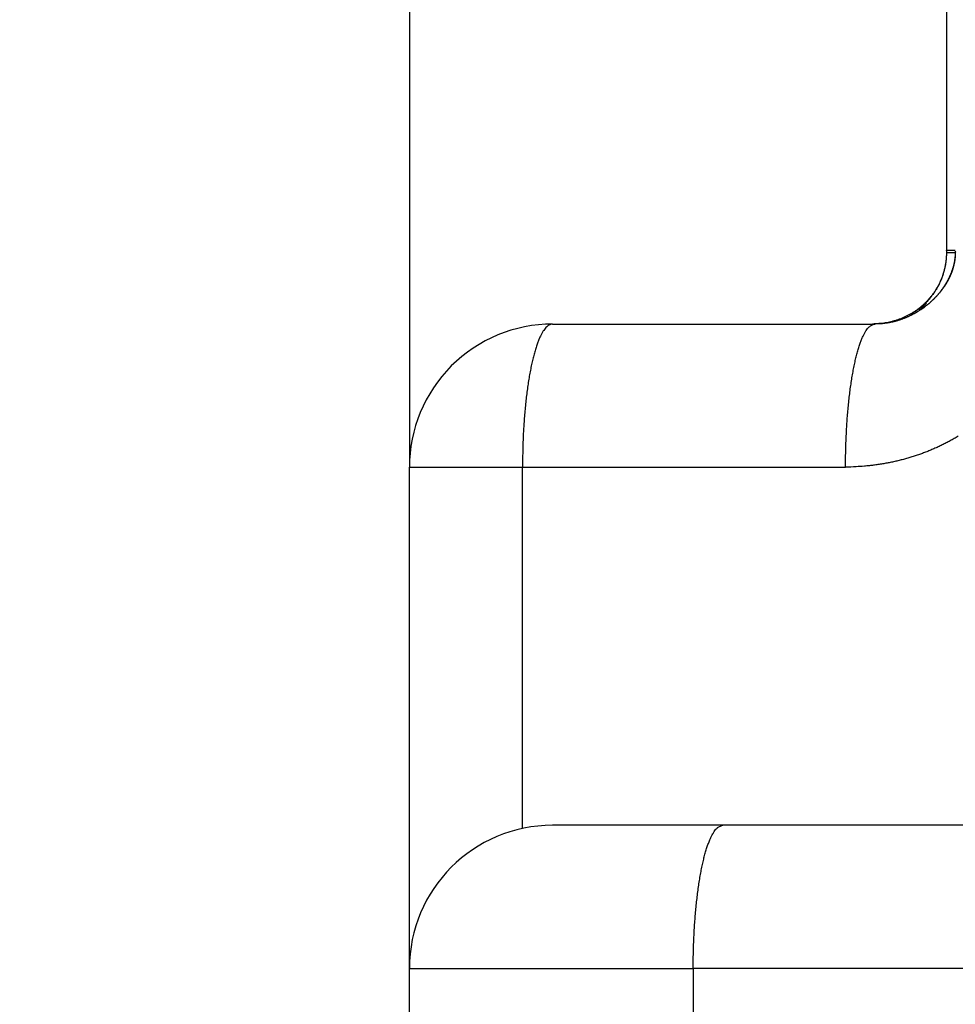
# Model space of a CAD drawing. Extents: x 16 to 824, y -112 to 128.
# Drawn here: x 511 to 513, y -59 to -57 of the extents above; entities that cross this region are included whole.
import ezdxf

# ---------------------------------------------------------------- set-up
doc = ezdxf.new("R2010")
doc.units = 0
doc.header["$MEASUREMENT"] = 0
doc.header["$PDMODE"] = 2
doc.header["$PDSIZE"] = -0.01
doc.layers.add('1', color=7, linetype='Continuous')
doc.layers.add('204', color=7, linetype='Continuous')
doc.styles.get("Standard").update_dxf_attribs({"font": 'monotxt.shx'})
doc.dimstyles.new('DSTYLE1', dxfattribs={"dimtxt": 2.5, "dimasz": 3, "dimexe": 1, "dimexo": 1, "dimgap": 1, "dimtad": 1, "dimdec": 3, "dimrnd": 0.01, "dimzin": 11, "dimdsep": 46, "dimtxsty": 'STANDARD', "dimcen": 0.09, "dimadec": 0, "dimazin": 0, "dimtp": 0.1, "dimtm": 0.1, "dimtfac": 1, "dimtdec": 3, "dimtofl": 0, "dimtmove": 2, "dimatfit": 3, "dimfxl": 1, "dimtolj": 1, "dimtzin": 0, "dimarcsym": 0})

# ---------------------------------------------------------------- blocks, each defined once
blk = doc.blocks.new('*D84')
at = {"layer": '1', "color": 0, "linetype": 'Continuous', "lineweight": -2}
for p, q in [((514.888, 78.3766), (492.9695, 78.3766)), ((493.9695, -90.8734), (493.9695, 75.3766)), ((511.3881, -93.8734), (492.9695, -93.8734))]:
    blk.add_line(p, q, dxfattribs=at)
at = {"layer": '1', "color": 0, "linetype": 'Continuous'}
for points in [[(493.4695, 75.3766), (494.4695, 75.3766), (493.9695, 78.3766)], [(493.4695, -90.8734), (494.4695, -90.8734), (493.9695, -93.8734)]]:
    blk.add_solid(points, dxfattribs=at)
at = {"layer": 'Defpoints', "color": 0, "linetype": 'Continuous'}
for p in [(493.9695, 78.3766), (515.888, 78.3766), (512.3881, -93.8734)]:
    blk.add_point(p, dxfattribs=at)
at = {"layer": '1', "color": 0, "linetype": 'Continuous', "insert": (491.7195, -7.7484), "char_height": 2.5, "attachment_point": 5, "rotation": 90}
blk.add_mtext('\\A1;172.3', dxfattribs=at)

msp = doc.modelspace()

# ---------------------------------------------------------------- linework, layer by layer
at = {"layer": '204', "color": 3, "linetype": 'Continuous'}
for p, q in [((511.88807, -36.37341), (511.88807, -57.77338)), ((512.63802, -57.47024), (512.6504, -57.47024)), ((512.63802, -57.47025), (512.6504, -57.47025)), ((512.63807, -57.47338), (512.65045, -57.47338)), ((512.08807, -57.57338), (512.53842, -57.57338)), ((511.88807, -57.77338), (512.04598, -57.77338)), ((511.88807, -58.47338), (511.88807, -57.77338)), ((512.04598, -58.27786), (512.04598, -57.77338)), ((512.04598, -57.77338), (512.49718, -57.77338)), ((512.32573, -58.27338), (512.08807, -58.27338)), ((534.38807, -58.27338), (512.32573, -58.27338)), ((511.88807, -58.47338), (512.28446, -58.47338)), ((511.88807, -66.77339), (511.88807, -58.47338)), ((512.28446, -58.47338), (512.28446, -66.77339)), ((534.38807, -58.47338), (512.28446, -58.47338))]:
    msp.add_line(p, q, dxfattribs=at)
for points in [[(512.63807, -56.15337, 0), (512.63807, -56.19336, -0.0000001), (512.63807, -56.23335, -0.0000001), (512.63807, -56.27334, -0.0000001), (512.63807, -56.31332, -0.0000002), (512.63807, -56.3533, -0.0000002), (512.63807, -56.39328, -0.0000003), (512.63807, -56.43325, -0.0000003), (512.63807, -56.47322, -0.0000003), (512.63807, -56.51319, -0.0000004), (512.63807, -56.55315, -0.0000004), (512.63807, -56.5931, -0.0000004), (512.63806, -56.63305, -0.0000005), (512.63806, -56.67299, -0.0000005), (512.63806, -56.71293, -0.0000006), (512.63806, -56.75286, -0.0000006), (512.63806, -56.79279, -0.0000006), (512.63806, -56.83271, -0.0000007), (512.63806, -56.87262, -0.0000007), (512.63805, -56.91252, -0.0000007), (512.63805, -56.9524, -0.0000008), (512.63805, -56.99231, -0.0000008), (512.63805, -57.03227, -0.0000009), (512.63805, -57.07206, -0.0000008), (512.63804, -57.1116, -0.000001), (512.63804, -57.15177, -0.0000012), (512.63804, -57.19287, -0.0000009), (512.63804, -57.23145, -0.0000003), (512.63803, -57.26633, -0.0000014), (512.63803, -57.31109, -0.0000026), (512.63802, -57.38, -0.0000013), (512.63801, -57.47024, -0.0000007)], [(512.63808, -55.91339, 0.0000001), (512.63808, -55.95339, 0.0000002), (512.63808, -55.99339, 0.0000001), (512.63808, -56.03339, 0.0000001), (512.63808, -56.07338, 0), (512.63807, -56.11338)], [(512.63801, -57.47026), (512.63806, -57.47386, -0.0095896), (512.63798, -57.4775, -0.0091662), (512.63776, -57.48119, -0.0090698), (512.63739, -57.48493, -0.0094106), (512.63688, -57.48869, -0.0095807), (512.63622, -57.49248, -0.0097053), (512.63539, -57.49629, -0.0097945), (512.6344, -57.50011, -0.0099582), (512.63325, -57.50392, -0.0100545), (512.63194, -57.50772, -0.0101857), (512.63045, -57.5115, -0.0102629), (512.62879, -57.51524, -0.0103761), (512.62696, -57.51895, -0.0104381), (512.62497, -57.52259, -0.0105257), (512.6228, -57.52618, -0.0105691), (512.62048, -57.52969, -0.01063), (512.61799, -57.53311, -0.0106536), (512.61535, -57.53644, -0.0106853), (512.61255, -57.53966, -0.010689), (512.60962, -57.54277, -0.0106929), (512.60654, -57.54575, -0.010674), (512.60334, -57.54861, -0.0106431), (512.60001, -57.55132, -0.0106117), (512.59658, -57.5539, -0.0105715), (512.59304, -57.55631, -0.0104952), (512.58942, -57.55858, -0.0103632), (512.58571, -57.56068, -0.0103616), (512.58193, -57.56263, -0.0104257), (512.57809, -57.5644, -0.0100964), (512.57421, -57.56602, -0.0094176), (512.57032, -57.56746, -0.0101223), (512.56634, -57.56874, -0.0116414), (512.56225, -57.56986, -0.0090476), (512.5584, -57.57082, -0.0037618), (512.55491, -57.57159, -0.0119405), (512.55047, -57.57225, -0.0199223), (512.54372, -57.57284, -0.0100403), (512.53492, -57.57335, -0.0054753)], [(512.65041, -57.47182), (512.65039, -57.4733, -0.0032661), (512.65035, -57.47474, -0.0034686), (512.6503, -57.47613, -0.0036651), (512.65023, -57.47749, -0.003795), (512.65013, -57.47881, -0.0039275), (512.65002, -57.4801, -0.004037), (512.64989, -57.48136, -0.0041341), (512.64974, -57.4826, -0.0041789), (512.64958, -57.48381, -0.0042102), (512.64939, -57.48501, -0.0041897), (512.64919, -57.48619, -0.0041493), (512.64897, -57.48736, -0.0040484), (512.64873, -57.48852, -0.00394), (512.64847, -57.48968, -0.0037894), (512.6482, -57.49083, -0.0037033), (512.64791, -57.49198, -0.0036815), (512.6476, -57.49313, -0.0036515), (512.64728, -57.49427, -0.0036093), (512.64693, -57.49541, -0.0035662), (512.64657, -57.49656, -0.0035189), (512.64619, -57.4977, -0.0034689), (512.6458, -57.49884, -0.003413), (512.64538, -57.49998, -0.0033562), (512.64495, -57.50112, -0.0032954), (512.64451, -57.50227, -0.003231), (512.64404, -57.50341, -0.0031592), (512.64356, -57.50456, -0.0030978), (512.64306, -57.5057, -0.0030456), (512.64254, -57.50685, -0.0030254), (512.642, -57.508, -0.0030476), (512.64145, -57.50915, -0.0030569), (512.64088, -57.5103, -0.00307), (512.64029, -57.51146, -0.0030764), (512.63968, -57.51261, -0.003092), (512.63905, -57.51376, -0.0030993), (512.63841, -57.51492, -0.0031145), (512.63774, -57.51607, -0.0031213), (512.63706, -57.51722, -0.0031358), (512.63636, -57.51837, -0.0031434), (512.63564, -57.51952, -0.0031601), (512.63489, -57.52067, -0.0031632), (512.63413, -57.52182, -0.003169), (512.63335, -57.52296, -0.0031605), (512.63255, -57.5241, -0.0031513), (512.63173, -57.52524, -0.0031404), (512.63089, -57.52637, -0.0031382), (512.63004, -57.5275, -0.0031321), (512.62916, -57.52863, -0.0031331), (512.62826, -57.52975, -0.0031303), (512.62735, -57.53087, -0.0031349), (512.62641, -57.53198, -0.0031357), (512.62546, -57.53308, -0.0031441), (512.62449, -57.53417, -0.0031473), (512.6235, -57.53526, -0.0031569), (512.62249, -57.53635, -0.0031665), (512.62146, -57.53742, -0.0031871), (512.62042, -57.53848, -0.0032041), (512.61935, -57.53954, -0.0032305), (512.61827, -57.54059, -0.0032465), (512.61717, -57.54163, -0.0032676), (512.61604, -57.54266, -0.0032793), (512.6149, -57.54368, -0.0032968), (512.61374, -57.54469, -0.0033048), (512.61255, -57.54569, -0.0033185), (512.61135, -57.54669, -0.0033223), (512.61013, -57.54767, -0.0033316), (512.60888, -57.54864, -0.0033322), (512.60761, -57.5496, -0.003339), (512.60632, -57.55055, -0.0033325), (512.60501, -57.5515, -0.0033303), (512.60368, -57.55243, -0.0033222), (512.60232, -57.55334, -0.0033231), (512.60095, -57.55425, -0.0033214), (512.59955, -57.55514, -0.0033301), (512.59814, -57.55602, -0.0033352), (512.5967, -57.55688, -0.0033506), (512.59525, -57.55773, -0.0033622), (512.59378, -57.55856, -0.0033839), (512.59229, -57.55938, -0.0034017), (512.59079, -57.56017, -0.0034299), (512.58927, -57.56095, -0.0034532), (512.58773, -57.56171, -0.0034865), (512.58618, -57.56246, -0.0035177), (512.58461, -57.56318, -0.00356), (512.58303, -57.56388, -0.0035941), (512.58143, -57.56456, -0.0036356), (512.57982, -57.56522, -0.0036669), (512.57819, -57.56586, -0.003705), (512.57654, -57.56647, -0.0037333), (512.57488, -57.56707, -0.003769), (512.5732, -57.56764, -0.0037926), (512.57151, -57.56818, -0.0038214), (512.5698, -57.56871, -0.0038455), (512.56807, -57.56921, -0.0038817), (512.56633, -57.56968, -0.0038861), (512.56457, -57.57013, -0.0038789), (512.5628, -57.57056, -0.0039485), (512.561, -57.57095, -0.0041047), (512.55919, -57.57133, -0.0040212), (512.55737, -57.57167, -0.003783), (512.55554, -57.57198, -0.0042773), (512.55367, -57.57227, -0.0052496), (512.55174, -57.57253, -0.003935), (512.54991, -57.57275, -0.0011654), (512.54825, -57.57294, -0.0058069), (512.54608, -57.5731, -0.0101953), (512.5427, -57.57325, -0.0048975), (512.53825, -57.57339, -0.0025424)], [(512.63802, -57.47024), (512.63807, -57.47263, -0.0062157), (512.63806, -57.47505, -0.0060256), (512.63798, -57.47748, -0.0059802), (512.63785, -57.47994, -0.0061203), (512.63766, -57.48241, -0.0061882), (512.6374, -57.48491, -0.0062389), (512.63708, -57.48741, -0.0062751), (512.63669, -57.48993, -0.0063453), (512.63623, -57.49246, -0.0063871), (512.63571, -57.495, -0.0064478), (512.63511, -57.49754, -0.0064852), (512.63444, -57.50008, -0.0065435), (512.6337, -57.50262, -0.0065787), (512.63289, -57.50516, -0.0066321), (512.632, -57.50769, -0.0066643), (512.63104, -57.51021, -0.006713), (512.63001, -57.51272, -0.0067418), (512.6289, -57.51522, -0.0067849), (512.62772, -57.51769, -0.0068107), (512.62647, -57.52014, -0.0068494), (512.62514, -57.52257, -0.0068698), (512.62374, -57.52496, -0.0068981), (512.62227, -57.52733, -0.0069208), (512.62073, -57.52966, -0.0069583), (512.61912, -57.53195, -0.0069554), (512.61745, -57.53421, -0.0069331), (512.61571, -57.53641, -0.007001), (512.6139, -57.53858, -0.007151), (512.61203, -57.54069, -0.0069598), (512.61011, -57.54275, -0.0065176), (512.60814, -57.54474, -0.0071721), (512.60608, -57.5467, -0.0085132), (512.60391, -57.54864, -0.0065046), (512.60184, -57.55042, -0.0023409), (512.59995, -57.552, -0.0090719), (512.59742, -57.55388, -0.015562), (512.5934, -57.55658, -0.0076678), (512.58808, -57.56, -0.0040795)], [(512.63801, -57.47024), (512.63806, -57.47263, -0.0062153), (512.63805, -57.47504, -0.0060255), (512.63798, -57.47747, -0.0059802), (512.63785, -57.47993, -0.0061204), (512.63766, -57.48241, -0.0061884), (512.6374, -57.4849, -0.0062392), (512.63708, -57.48741, -0.0062756), (512.63669, -57.48993, -0.0063459), (512.63623, -57.49246, -0.0063879), (512.6357, -57.49499, -0.0064487), (512.63511, -57.49753, -0.0064863), (512.63444, -57.50008, -0.0065448), (512.6337, -57.50262, -0.0065802), (512.63289, -57.50516, -0.0066338), (512.632, -57.50769, -0.0066662), (512.63104, -57.51021, -0.0067151), (512.63001, -57.51272, -0.0067442), (512.6289, -57.51521, -0.0067875), (512.62772, -57.51769, -0.0068136), (512.62647, -57.52014, -0.0068525), (512.62514, -57.52256, -0.0068732), (512.62374, -57.52496, -0.0069017), (512.62227, -57.52733, -0.0069247), (512.62074, -57.52966, -0.0069624), (512.61913, -57.53195, -0.0069598), (512.61745, -57.5342, -0.0069377), (512.61571, -57.53641, -0.0070059), (512.61391, -57.53857, -0.0071562), (512.61203, -57.54068, -0.0069652), (512.61011, -57.54274, -0.0065228), (512.60815, -57.54473, -0.007178), (512.60609, -57.54669, -0.0085205), (512.60392, -57.54863, -0.0065104), (512.60185, -57.55041, -0.0023431), (512.59995, -57.55199, -0.0090803), (512.59742, -57.55387, -0.0155773), (512.59341, -57.55657, -0.0076757), (512.58809, -57.55998, -0.0040837)], [(512.65045, -57.47182), (512.65045, -57.47309, -0.002441), (512.65043, -57.47432, -0.0025986), (512.65039, -57.47552, -0.0027729), (512.65035, -57.47667, -0.0029185), (512.65029, -57.4778, -0.0030617), (512.65022, -57.47889, -0.003186), (512.65014, -57.47996, -0.0033016), (512.65005, -57.481, -0.0033788), (512.64994, -57.48203, -0.0034423), (512.64982, -57.48303, -0.0034627), (512.64969, -57.48403, -0.0034652), (512.64955, -57.48501, -0.0034197), (512.64939, -57.48598, -0.0033514), (512.64923, -57.48695, -0.0032276), (512.64905, -57.48791, -0.0031473), (512.64885, -57.48888, -0.0031131), (512.64865, -57.48984, -0.0030888), (512.64843, -57.4908, -0.0030749), (512.6482, -57.49177, -0.0030585), (512.64796, -57.49273, -0.0030382), (512.64771, -57.49369, -0.0030189), (512.64744, -57.49465, -0.0029999), (512.64716, -57.4956, -0.0029808), (512.64687, -57.49656, -0.002961), (512.64657, -57.49751, -0.0029415), (512.64625, -57.49847, -0.0029219), (512.64593, -57.49942, -0.0029018), (512.64559, -57.50037, -0.002881), (512.64524, -57.50132, -0.0028635), (512.64488, -57.50226, -0.0028498), (512.6445, -57.50321, -0.0028365), (512.64412, -57.50415, -0.0028251), (512.64372, -57.5051, -0.0028121), (512.64331, -57.50603, -0.0027996), (512.64289, -57.50697, -0.0027859), (512.64246, -57.50791, -0.0027732), (512.64202, -57.50884, -0.0027591), (512.64156, -57.50978, -0.002746), (512.64109, -57.51071, -0.0027315), (512.64061, -57.51163, -0.0027181), (512.64012, -57.51256, -0.0027031), (512.63962, -57.51348, -0.002689), (512.6391, -57.5144, -0.0026747), (512.63858, -57.51532, -0.0026633), (512.63804, -57.51624, -0.0026512), (512.63749, -57.51715, -0.0026421), (512.63693, -57.51807, -0.002631), (512.63636, -57.51898, -0.0026216), (512.63577, -57.51988, -0.0026105), (512.63517, -57.52079, -0.0026014), (512.63457, -57.52169, -0.0025905), (512.63395, -57.52258, -0.0025816), (512.63331, -57.52348, -0.0025707), (512.63267, -57.52437, -0.0025619), (512.63202, -57.52526, -0.0025513), (512.63135, -57.52614, -0.0025429), (512.63067, -57.52702, -0.0025321), (512.62998, -57.5279, -0.0025229), (512.62928, -57.52878, -0.0025113), (512.62857, -57.52965, -0.0025013), (512.62784, -57.53051, -0.0024899), (512.62711, -57.53138, -0.0024808), (512.62636, -57.53224, -0.0024701), (512.6256, -57.53309, -0.0024616), (512.62483, -57.53394, -0.0024515), (512.62405, -57.53479, -0.0024435), (512.62325, -57.53563, -0.002434), (512.62245, -57.53647, -0.0024271), (512.62163, -57.5373, -0.0024176), (512.62081, -57.53813, -0.0024096), (512.61997, -57.53895, -0.002403), (512.61912, -57.53977, -0.0024019), (512.61826, -57.54058, -0.0024049), (512.61739, -57.54139, -0.0024181), (512.6165, -57.54219, -0.0024241), (512.61561, -57.54299, -0.0024318), (512.6147, -57.54378, -0.002434), (512.61378, -57.54457, -0.002439), (512.61285, -57.54535, -0.0024383), (512.6119, -57.54613, -0.0024405), (512.61094, -57.54691, -0.0024361), (512.60997, -57.54767, -0.0024338), (512.60899, -57.54844, -0.0024286), (512.60799, -57.5492, -0.0024284), (512.60698, -57.54995, -0.0024133), (512.60595, -57.5507, -0.0023941), (512.60491, -57.55144, -0.0024271), (512.60385, -57.55218, -0.0025183), (512.60278, -57.55291, -0.0024616), (512.6017, -57.55364, -0.0023095), (512.60061, -57.55435, -0.0026039), (512.59949, -57.55507, -0.0031888), (512.59833, -57.5558, -0.0023912), (512.59723, -57.55647, -0.0007129), (512.59622, -57.55708, -0.0035227), (512.5949, -57.55784, -0.0061972), (512.59283, -57.55899, -0.0029903), (512.5901, -57.56047, -0.0015566)], [(512.65044, -57.47181), (512.65043, -57.47308, -0.0024951), (512.65042, -57.47432, -0.0026588), (512.65039, -57.47551, -0.0028355), (512.65034, -57.47667, -0.0029774), (512.65029, -57.47779, -0.0031182), (512.65022, -57.47889, -0.0032399), (512.65014, -57.47996, -0.0033527), (512.65005, -57.481, -0.003425), (512.64994, -57.48202, -0.0034837), (512.64982, -57.48303, -0.0034977), (512.64969, -57.48402, -0.0034942), (512.64955, -57.485, -0.0034412), (512.64939, -57.48598, -0.0033657), (512.64923, -57.48694, -0.0032331), (512.64905, -57.48791, -0.0031484), (512.64885, -57.48887, -0.0031132), (512.64865, -57.48984, -0.0030885), (512.64843, -57.4908, -0.0030749), (512.6482, -57.49176, -0.0030585), (512.64796, -57.49273, -0.0030382), (512.6477, -57.49368, -0.0030189), (512.64744, -57.49464, -0.0029999), (512.64716, -57.4956, -0.0029808), (512.64687, -57.49656, -0.002961), (512.64657, -57.49751, -0.0029415), (512.64625, -57.49846, -0.0029219), (512.64593, -57.49942, -0.0029018), (512.64559, -57.50037, -0.002881), (512.64524, -57.50131, -0.0028635), (512.64488, -57.50226, -0.0028498), (512.6445, -57.50321, -0.0028365), (512.64412, -57.50415, -0.0028251), (512.64372, -57.50509, -0.0028121), (512.64331, -57.50603, -0.0027996), (512.64289, -57.50697, -0.0027859), (512.64246, -57.50791, -0.0027732), (512.64202, -57.50884, -0.0027591), (512.64156, -57.50977, -0.002746), (512.64109, -57.5107, -0.0027315), (512.64061, -57.51163, -0.0027181), (512.64012, -57.51256, -0.0027031), (512.63962, -57.51348, -0.002689), (512.6391, -57.5144, -0.0026747), (512.63858, -57.51532, -0.0026633), (512.63804, -57.51624, -0.0026512), (512.63749, -57.51715, -0.0026421), (512.63693, -57.51806, -0.002631), (512.63636, -57.51897, -0.0026216), (512.63577, -57.51988, -0.0026105), (512.63517, -57.52078, -0.0026014), (512.63457, -57.52168, -0.0025905), (512.63395, -57.52258, -0.0025816), (512.63331, -57.52348, -0.0025707), (512.63267, -57.52437, -0.0025619), (512.63202, -57.52526, -0.0025513), (512.63135, -57.52614, -0.0025429), (512.63067, -57.52702, -0.0025321), (512.62998, -57.5279, -0.0025229), (512.62928, -57.52877, -0.0025113), (512.62857, -57.52965, -0.0025013), (512.62784, -57.53051, -0.0024899), (512.62711, -57.53138, -0.0024808), (512.62636, -57.53223, -0.0024701), (512.6256, -57.53309, -0.0024616), (512.62483, -57.53394, -0.0024515), (512.62405, -57.53479, -0.0024435), (512.62325, -57.53563, -0.002434), (512.62245, -57.53647, -0.0024271), (512.62163, -57.5373, -0.0024176), (512.62081, -57.53813, -0.0024096), (512.61997, -57.53895, -0.002403), (512.61912, -57.53977, -0.0024019), (512.61826, -57.54058, -0.0024049), (512.61739, -57.54139, -0.002418), (512.6165, -57.54219, -0.0024241), (512.61561, -57.54299, -0.0024319), (512.6147, -57.54378, -0.0024339), (512.61378, -57.54457, -0.0024389), (512.61285, -57.54535, -0.0024383), (512.6119, -57.54613, -0.0024405), (512.61094, -57.5469, -0.002436), (512.60997, -57.54767, -0.0024349), (512.60899, -57.54843, -0.0024289), (512.60799, -57.54919, -0.0024196), (512.60697, -57.54995, -0.0024142), (512.60595, -57.5507, -0.0024492), (512.60492, -57.55143, -0.0029422), (512.60394, -57.55211, -0.0044413), (512.60303, -57.5527, -0.0063451), (512.60224, -57.55319, -0.0090922), (512.6016, -57.55354, -0.020934), (512.6012, -57.55367, -0.1043416), (512.6011, -57.55353, -0.4626529), (512.60113, -57.55328, -0.0102778), (512.60127, -57.55296, -0.194386), (512.60238, -57.55173, -0.0295143), (512.6054, -57.54872, -0.0048626), (512.61013, -57.54411, -0.0017312)], [(512.63807, -57.46703), (512.63807, -57.46719, -0.000017), (512.63807, -57.46735, -0.0000134), (512.63807, -57.46751, -0.0000171), (512.63807, -57.46767, -0.0000294), (512.63807, -57.46782, -0.000039), (512.63807, -57.46798, -0.000048), (512.63807, -57.46813, -0.0000572), (512.63807, -57.46828, -0.0000687), (512.63807, -57.46843, -0.0000798), (512.63807, -57.46857, -0.000093), (512.63807, -57.46872, -0.0001064), (512.63807, -57.46885, -0.0001226), (512.63807, -57.46899, -0.0001397), (512.63807, -57.46912, -0.0001602), (512.63807, -57.46925, -0.0001828), (512.63807, -57.46937, -0.0002101), (512.63806, -57.46949, -0.000241), (512.63806, -57.46961, -0.000279), (512.63806, -57.46972, -0.0003238), (512.63806, -57.46982, -0.0003796), (512.63806, -57.46992, -0.0004482), (512.63806, -57.47001, -0.0005354), (512.63806, -57.47009, -0.0006495), (512.63806, -57.47017, -0.0008023), (512.63806, -57.47024, -0.0010089), (512.63805, -57.4703, -0.0012918), (512.63805, -57.47036, -0.0017536), (512.63805, -57.47041, -0.0025305), (512.63805, -57.47045, -0.0037338), (512.63805, -57.47048, -0.0055784), (512.63804, -57.4705, -0.0120154), (512.63804, -57.47052, -0.0485255), (512.63804, -57.47052, -0.5897723), (512.63803, -57.47051, -0.0854401), (512.63803, -57.47051, -0.1263335), (512.63803, -57.47047, -0.0204966), (512.63802, -57.47039, -0.0036597), (512.63801, -57.47026, -0.001381)], [(512.63807, -57.46703), (512.63807, -57.46719, -0.000015), (512.63807, -57.46735, -0.0000118), (512.63807, -57.46751, -0.0000151), (512.63807, -57.46767, -0.000026), (512.63807, -57.46782, -0.0000344), (512.63807, -57.46798, -0.0000425), (512.63807, -57.46813, -0.0000506), (512.63807, -57.46828, -0.0000607), (512.63807, -57.46843, -0.0000706), (512.63807, -57.46857, -0.0000822), (512.63807, -57.46871, -0.0000942), (512.63807, -57.46885, -0.0001085), (512.63807, -57.46899, -0.0001237), (512.63807, -57.46912, -0.0001419), (512.63807, -57.46925, -0.000162), (512.63807, -57.46937, -0.0001862), (512.63807, -57.46949, -0.0002138), (512.63806, -57.46961, -0.0002476), (512.63806, -57.46971, -0.0002876), (512.63806, -57.46982, -0.0003375), (512.63806, -57.46991, -0.0003989), (512.63806, -57.47, -0.000477), (512.63806, -57.47009, -0.0005796), (512.63806, -57.47017, -0.0007172), (512.63806, -57.47024, -0.000904), (512.63806, -57.4703, -0.0011607), (512.63805, -57.47035, -0.0015818), (512.63805, -57.4704, -0.0022946), (512.63805, -57.47044, -0.0034136), (512.63805, -57.47047, -0.0051601), (512.63805, -57.47049, -0.0113618), (512.63804, -57.47051, -0.0492581), (512.63804, -57.47051, -0.7978215), (512.63804, -57.4705, -0.0604335), (512.63804, -57.47049, -0.0937193), (512.63803, -57.47046, -0.0169284), (512.63803, -57.47037, -0.003091), (512.63802, -57.47024, -0.0011724)], [(512.65041, -57.47182), (512.65082, -57.47326, 0.0007456)], [(512.58812, -57.56005), (512.58812, -57.56005, 0.0079566), (512.58812, -57.56005, 0.0088551), (512.58812, -57.56005, 0.0099403), (512.58812, -57.56005, 0.0111506), (512.58812, -57.56005, 0.0126038), (512.58812, -57.56005, 0.0142072), (512.58812, -57.56005, 0.0161093), (512.58812, -57.56005, 0.0181617), (512.58812, -57.56005, 0.0205039), (512.58812, -57.56005, 0.0228833), (512.58812, -57.56005, 0.0253591), (512.58812, -57.56005, 0.0275446), (512.58812, -57.56005, 0.0293595), (512.58812, -57.56005, 0.0304196), (512.58812, -57.56006, 0.0306273), (512.58812, -57.56006, 0.0299365), (512.58812, -57.56006, 0.0284064), (512.58812, -57.56006, 0.0263854), (512.58812, -57.56006, 0.0239701), (512.58812, -57.56006, 0.0215755), (512.58812, -57.56006, 0.0191556), (512.58812, -57.56006, 0.0170035), (512.58812, -57.56006, 0.0150075), (512.58812, -57.56006, 0.0133284), (512.58812, -57.56006, 0.0117469), (512.58812, -57.56006, 0.0104007), (512.58812, -57.56006, 0.0093326), (512.58812, -57.56006, 0.0085251), (512.58812, -57.56006, 0.0074071), (512.58812, -57.56006, 0.0062717), (512.58812, -57.56006, 0.0062807), (512.58812, -57.56006, 0.0067301), (512.58812, -57.56006, 0.0045842), (512.58812, -57.56006, 0.0014865), (512.58812, -57.56006, 0.0058376), (512.58812, -57.56006, 0.0085292), (512.58812, -57.56006, 0.0036378), (512.58813, -57.56007, 0.0018152)], [(512.59011, -57.56046), (512.59002, -57.56044, 0.0001538), (512.58993, -57.56042, 0.0001606), (512.58984, -57.5604, 0.0001683), (512.58976, -57.56038, 0.0001765), (512.58967, -57.56036, 0.0001856), (512.58959, -57.56034, 0.0001951), (512.58951, -57.56032, 0.0002059), (512.58944, -57.56031, 0.0002172), (512.58936, -57.56029, 0.00023), (512.58929, -57.56027, 0.0002435), (512.58922, -57.56026, 0.0002588), (512.58915, -57.56024, 0.0002751), (512.58908, -57.56023, 0.0002938), (512.58902, -57.56022, 0.0003138), (512.58896, -57.5602, 0.0003369), (512.5889, -57.56019, 0.0003617), (512.58884, -57.56018, 0.0003906), (512.58878, -57.56017, 0.0004219), (512.58873, -57.56015, 0.0004587), (512.58868, -57.56014, 0.0004992), (512.58863, -57.56013, 0.0005471), (512.58858, -57.56012, 0.0006), (512.58854, -57.56011, 0.0006645), (512.58849, -57.56011, 0.0007381), (512.58845, -57.5601, 0.0008246), (512.58842, -57.56009, 0.0009196), (512.58838, -57.56008, 0.0010537), (512.58835, -57.56008, 0.001229), (512.58831, -57.56007, 0.0013856), (512.58829, -57.56007, 0.001496), (512.58826, -57.56006, 0.0019467), (512.58823, -57.56006, 0.0028537), (512.58821, -57.56006, 0.0027423), (512.58819, -57.56005, 0.0010546), (512.58817, -57.56005, 0.0050935), (512.58816, -57.56005, 0.0154859), (512.58814, -57.56005, 0.0145773), (512.58812, -57.56005, 0.0113439)], [(512.58812, -57.56005), (512.58812, -57.56005, 0.0079563), (512.58812, -57.56005, 0.0088549), (512.58812, -57.56005, 0.00994), (512.58812, -57.56005, 0.0111503), (512.58812, -57.56005, 0.0126034), (512.58812, -57.56005, 0.0142068), (512.58812, -57.56005, 0.0161089), (512.58812, -57.56005, 0.0181613), (512.58812, -57.56005, 0.0205034), (512.58812, -57.56005, 0.0228828), (512.58812, -57.56005, 0.0253588), (512.58812, -57.56005, 0.0275444), (512.58812, -57.56005, 0.0293596), (512.58812, -57.56005, 0.0304199), (512.58812, -57.56005, 0.0306278), (512.58812, -57.56005, 0.0299372), (512.58812, -57.56005, 0.0284072), (512.58812, -57.56005, 0.0263862), (512.58812, -57.56005, 0.0239708), (512.58812, -57.56005, 0.0215761), (512.58812, -57.56005, 0.0191562), (512.58812, -57.56005, 0.017004), (512.58812, -57.56006, 0.0150079), (512.58812, -57.56006, 0.0133287), (512.58812, -57.56006, 0.0117472), (512.58812, -57.56006, 0.010401), (512.58812, -57.56006, 0.0093328), (512.58812, -57.56006, 0.0085252), (512.58812, -57.56006, 0.0074073), (512.58812, -57.56006, 0.0062718), (512.58812, -57.56006, 0.0062808), (512.58812, -57.56006, 0.0067302), (512.58812, -57.56006, 0.0045842), (512.58812, -57.56006, 0.0014865), (512.58812, -57.56006, 0.0058377), (512.58812, -57.56006, 0.0085292), (512.58812, -57.56006, 0.0036378), (512.58813, -57.56006, 0.0018152)], [(512.59011, -57.56046), (512.59002, -57.56043, 0.0001538), (512.58993, -57.56041, 0.0001606), (512.58984, -57.56039, 0.0001683), (512.58976, -57.56038, 0.0001765), (512.58967, -57.56036, 0.0001856), (512.58959, -57.56034, 0.0001951), (512.58951, -57.56032, 0.0002059), (512.58944, -57.5603, 0.0002172), (512.58936, -57.56029, 0.00023), (512.58929, -57.56027, 0.0002435), (512.58922, -57.56026, 0.0002588), (512.58915, -57.56024, 0.0002751), (512.58908, -57.56023, 0.0002938), (512.58902, -57.56021, 0.0003138), (512.58896, -57.5602, 0.0003369), (512.5889, -57.56019, 0.0003617), (512.58884, -57.56017, 0.0003906), (512.58878, -57.56016, 0.0004219), (512.58873, -57.56015, 0.0004587), (512.58868, -57.56014, 0.0004992), (512.58863, -57.56013, 0.000547), (512.58858, -57.56012, 0.0006), (512.58854, -57.56011, 0.0006644), (512.58849, -57.5601, 0.0007381), (512.58845, -57.5601, 0.0008246), (512.58842, -57.56009, 0.0009196), (512.58838, -57.56008, 0.0010537), (512.58835, -57.56008, 0.001229), (512.58831, -57.56007, 0.0013855), (512.58828, -57.56007, 0.0014959), (512.58826, -57.56006, 0.0019467), (512.58823, -57.56006, 0.0028536), (512.58821, -57.56005, 0.0027422), (512.58819, -57.56005, 0.0010546), (512.58817, -57.56005, 0.0050934), (512.58816, -57.56005, 0.0154855), (512.58814, -57.56005, 0.0145769), (512.58812, -57.56005, 0.0113436)], [(512.08806, -57.57339), (512.08606, -57.57361, 0.0601629), (512.08402, -57.57432, 0.0519407), (512.08196, -57.57551, 0.0432418), (512.07988, -57.57721, 0.036758), (512.07779, -57.57944, 0.0296397), (512.0757, -57.58222, 0.0239576), (512.07361, -57.58556, 0.0192907), (512.07154, -57.58945, 0.0160091), (512.06949, -57.59392, 0.0132697), (512.06748, -57.59894, 0.0112827), (512.06552, -57.60452, 0.0096132), (512.06361, -57.61063, 0.0083758), (512.06177, -57.61726, 0.007325), (512.06, -57.62438, 0.0065264), (512.05831, -57.63198, 0.0058179), (512.05671, -57.63999, 0.0052465), (512.05522, -57.6484, 0.0048068), (512.05382, -57.65717, 0.004486), (512.05254, -57.66627, 0.0040534), (512.05136, -57.67558, 0.0035812), (512.05031, -57.68506, 0.0036399), (512.04937, -57.69486, 0.0039618), (512.04855, -57.70501, 0.0029704), (512.04785, -57.71463, 0.0012634), (512.04728, -57.72339, 0.0037166), (512.0468, -57.73452, 0.0059327), (512.04637, -57.75142, 0.0029592), (512.046, -57.7734, 0.0016142)], [(512.49718, -57.7734), (512.49722, -57.76387, -0.0026302), (512.49737, -57.75421, -0.0025085), (512.49761, -57.74441, -0.0024937), (512.49796, -57.73452, -0.0026346), (512.49842, -57.72458, -0.0027383), (512.49899, -57.71463, -0.0028399), (512.49968, -57.70471, -0.0029528), (512.50048, -57.69486, -0.0031097), (512.5014, -57.68514, -0.0032771), (512.50243, -57.67558, -0.0034795), (512.50357, -57.66625, -0.0037097), (512.50483, -57.65717, -0.003983), (512.50619, -57.64841, -0.0043104), (512.50765, -57.63999, -0.004696), (512.50921, -57.63197, -0.0051533), (512.51086, -57.62438, -0.005664), (512.51258, -57.61726, -0.0063834), (512.51438, -57.61063, -0.0073001), (512.51625, -57.60452, -0.0081889), (512.51817, -57.59894, -0.0088624), (512.52011, -57.59393, -0.0111818), (512.52212, -57.58945, -0.0155862), (512.52421, -57.58555, -0.0153362), (512.52618, -57.58222, -0.0076688), (512.52798, -57.5795, -0.0263946), (512.53027, -57.57721, -0.0677718), (512.53374, -57.57516, -0.0506952), (512.53825, -57.57339, -0.032354)], [(512.53657, -57.57335), (512.53646, -57.57335, 0.0001555), (512.53637, -57.57335, 0.0001938), (512.53629, -57.57335, 0.0002511), (512.53622, -57.57335, 0.0003337), (512.53616, -57.57335, 0.0004721), (512.53611, -57.57335, 0.0007056), (512.53607, -57.57335, 0.0011957), (512.53604, -57.57335, 0.0023736), (512.53603, -57.57335, 0.0072584), (512.53602, -57.57335, 0.1182311), (512.53603, -57.57335, 0.0447075), (512.53605, -57.57335, 0.0055988), (512.53608, -57.57335, 0.0020421), (512.53612, -57.57335, 0.0010749), (512.53617, -57.57335, 0.0006481), (512.53623, -57.57336, 0.0004382), (512.5363, -57.57336, 0.0003162), (512.53639, -57.57336, 0.0002437), (512.53648, -57.57336, 0.0001833), (512.53659, -57.57336, 0.0001391), (512.5367, -57.57337, 0.0001266), (512.53683, -57.57337, 0.0001236), (512.53698, -57.57337, 0.0000775), (512.53712, -57.57337, 0.0000243), (512.53725, -57.57338, 0.000092), (512.53745, -57.57338, 0.0001219), (512.53779, -57.57339, 0.0000485), (512.53825, -57.57339, 0.0000235)], [(512.65439, -57.7302, -0.004818), (512.64888, -57.73339, -0.0048631), (512.64333, -57.73646, -0.0049211), (512.63772, -57.73942, -0.0049831), (512.63207, -57.74226, -0.0050588), (512.62638, -57.74497, -0.0051382), (512.62064, -57.74756, -0.0052319), (512.61488, -57.75001, -0.0052856), (512.60908, -57.75234, -0.0052885), (512.60324, -57.75454, -0.0052917), (512.59737, -57.75661, -0.0052869), (512.59145, -57.75855, -0.0052551), (512.5855, -57.76037, -0.0051932), (512.57951, -57.76207, -0.0051999), (512.57347, -57.76364, -0.0052515), (512.56737, -57.76509, -0.0050537), (512.56126, -57.76643, -0.0046724), (512.55514, -57.76764, -0.0050729), (512.54886, -57.76873, -0.0059155), (512.54238, -57.76972, -0.004438), (512.53627, -57.77058, -0.0015794), (512.53072, -57.77129, -0.0060593), (512.52346, -57.77196, -0.0099918), (512.51212, -57.77267, -0.0047537), (512.49718, -57.7734, -0.002499)], [(512.28448, -58.47338), (512.28452, -58.46385, -0.0026483), (512.28467, -58.4542, -0.0025258), (512.28491, -58.4444, -0.0025109), (512.28526, -58.43451, -0.0026527), (512.28573, -58.42457, -0.0027571), (512.2863, -58.41462, -0.0028593), (512.28699, -58.4047, -0.002973), (512.28779, -58.39485, -0.0031308), (512.28872, -58.38513, -0.0032992), (512.28975, -58.37557, -0.0035028), (512.29091, -58.36624, -0.0037344), (512.29217, -58.35716, -0.0040092), (512.29354, -58.3484, -0.0043384), (512.29501, -58.33998, -0.0047261), (512.29658, -58.33197, -0.0051859), (512.29823, -58.32437, -0.0056991), (512.29997, -58.31725, -0.0064219), (512.30179, -58.31062, -0.0073427), (512.30367, -58.30451, -0.0082347), (512.30559, -58.29893, -0.0089094), (512.30755, -58.29392, -0.011237), (512.30958, -58.28944, -0.0156547), (512.31167, -58.28554, -0.015392), (512.31366, -58.28221, -0.0076925), (512.31547, -58.27949, -0.0264594), (512.31777, -58.27719, -0.0677604), (512.32127, -58.27515, -0.0505174), (512.32581, -58.27338, -0.0321865)]]:
    msp.add_lwpolyline(points, format="xyb", dxfattribs=at)
for centre, start, end in [((512.08807, -57.77338), 89.99999, 180.00001), ((512.08807, -58.47338), 90, 180)]:
    msp.add_arc(centre, 0.2, start, end, dxfattribs=at)

# ---------------------------------------------------------------- dimensions: what is measured, and where the dimension line sits
at = {"layer": '1', "color": 1, "linetype": 'Continuous'}
dim = msp.add_linear_dim(base=(493.96946, 78.37661), p1=(512.38807, -93.8734), p2=(515.88802, 78.37661), angle=90, dimstyle='DSTYLE1', override={"dimrnd": 0.1}, dxfattribs=at)
dim.commit()
dim.dimension.update_dxf_attribs({"geometry": '*D84', "text_midpoint": (491.71946, -7.74839)})

doc.saveas('drawing.dxf')
